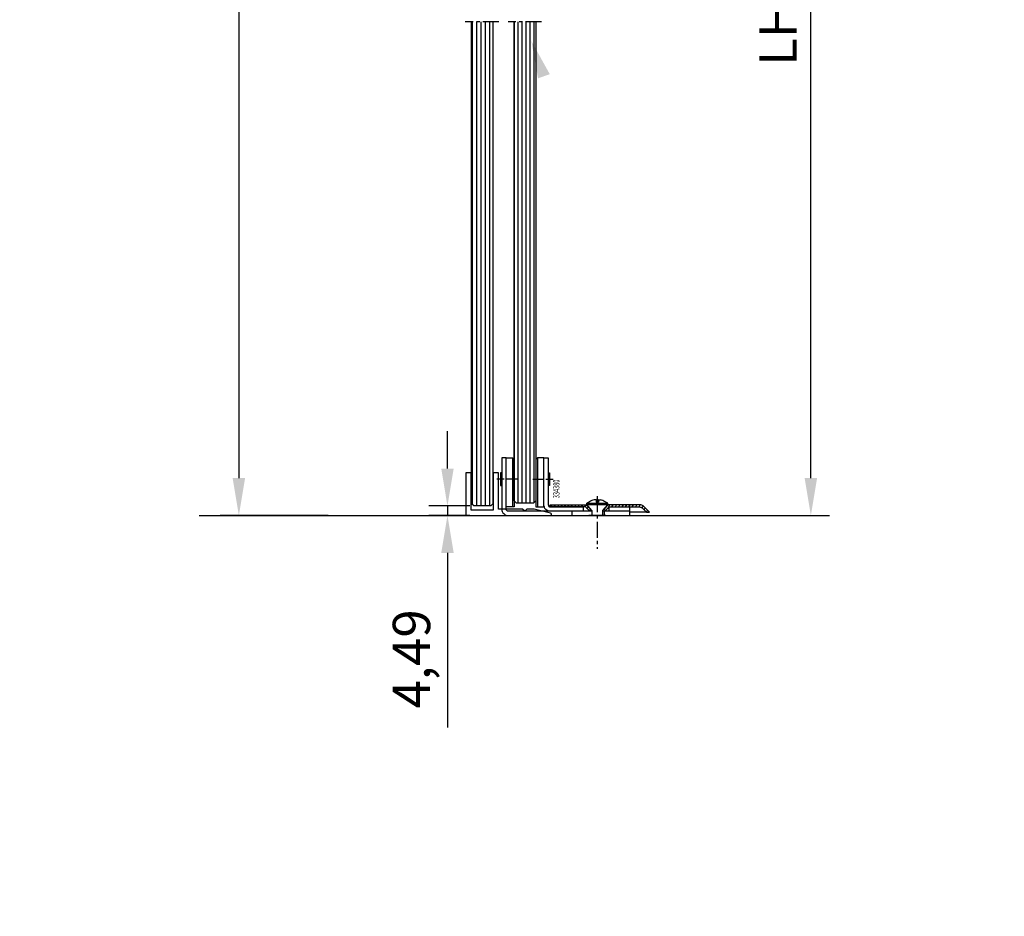
# Model space of a CAD drawing. Extents: x -28112 to 7243, y -5250 to 30105.
# Drawn here: x 614 to 1075, y -1253 to -834 of the extents above; entities that cross this region are included whole.
import ezdxf
from ezdxf.enums import TextEntityAlignment as Align

# ---------------------------------------------------------------- set-up
doc = ezdxf.new("R2010")
doc.units = 0
doc.linetypes.add('HIDDENNEW00', pattern=[4.5, 1.5, -1.5, 1.5])
doc.linetypes.add('MITTEX2', pattern=[4, 2.5, -0.5, 0.5, -0.5])
doc.layers.get('0').update_dxf_attribs({"linetype": 'CONTINUOUS'})
doc.layers.get('DEFPOINTS').update_dxf_attribs({"linetype": 'CONTINUOUS'})
for name, color, linetype in [('03_MITTELLINIE', 1, 'MITTEX2'), ('05_SCHRAFFUR', 1, 'CONTINUOUS'), ('11_GLAS', 7, 'CONTINUOUS'), ('196172_ABDECKPLATTE', 9, 'CONTINUOUS'), ('325190_BODENFUEHRUNG', 3, 'CONTINUOUS'), ('326095_02_FUEHRUNGSWINKEL', 9, 'CONTINUOUS'), ('334380_BODENGLEITER', 9, 'CONTINUOUS'), ('3D_SICHTBARE_KANTEN', 40, 'HIDDENNEW00'), ('NORMTEILE_KS', 8, 'CONTINUOUS')]:
    doc.layers.add(name, color=color, linetype=linetype)
doc.dimstyles.new('ISO-25', dxfattribs={"dimscale": 7, "dimtxt": 2.5, "dimasz": 2.5, "dimexe": 1.25, "dimexo": 0.625, "dimtad": 1, "dimtxsty": 'STANDARD', "dimcen": 2.5, "dimazin": 3, "dimtfac": 1, "dimtmove": 0, "dimatfit": 3})

# ---------------------------------------------------------------- blocks, each defined once
blk = doc.blocks.new('GLAS_SEITENTEIL_U')
at = {"layer": '05_SCHRAFFUR'}
h = blk.add_hatch(dxfattribs=at)
h.set_pattern_fill('ANSI31', color=256, scale=16.2, angle=45, style=0)
h.set_pattern_definition([(90, (485.902, -300.4802), (-2.025, 4e-16), [])])
h.paths.add_polyline_path([(0, 0), (10, 0), (10, -225.56), (9, -226.56), (1, -226.56), (0, -225.56)])
at = {"layer": '03_MITTELLINIE', "ltscale": 3}
blk.add_line((12.78, 0), (-2.94, 0), dxfattribs=at)
at = {"layer": '11_GLAS'}
blk.add_lwpolyline([(10, 0), (10, -225.56), (9, -226.56), (1, -226.56), (0, -225.56), (0, 0)], dxfattribs=at)
blk = doc.blocks.new('*D41')
at = {"color": 0}
for p, q in [((961.8, -614.31), (993.22, -614.31)), ((984.47, -1048.07), (984.47, -631.81)), ((961.8, -1065.57), (993.22, -1065.57))]:
    blk.add_line(p, q, dxfattribs=at)
for points in [[(981.55, -631.81), (987.38, -631.81), (984.47, -614.31)], [(981.55, -1048.07), (987.38, -1048.07), (984.47, -1065.57)]]:
    blk.add_solid(points, dxfattribs=at)
at = {"layer": 'DEFPOINTS', "color": 0}
for p in [(957.42, -614.31), (984.47, -614.31), (957.42, -1065.57)]:
    blk.add_point(p, dxfattribs=at)
at = {"color": 0, "insert": (971.34, -839.94), "char_height": 17.5, "attachment_point": 5, "rotation": 90}
blk.add_mtext('LH ', dxfattribs=at)
blk = doc.blocks.new('*D46')
at = {"color": 0}
for p, q in [((814.32, -1043.58), (814.32, -1026.08)), ((824.72, -1061.08), (805.57, -1061.08)), ((814.32, -1061.08), (814.32, -1065.57)), ((824.72, -1065.57), (805.57, -1065.57)), ((814.32, -1083.07), (814.32, -1164.74))]:
    blk.add_line(p, q, dxfattribs=at)
for points in [[(811.41, -1043.58), (817.24, -1043.58), (814.32, -1061.08)], [(811.41, -1083.07), (817.24, -1083.07), (814.32, -1065.57)]]:
    blk.add_solid(points, dxfattribs=at)
at = {"layer": 'DEFPOINTS', "color": 0}
for p in [(829.1, -1061.08), (814.32, -1065.57), (829.1, -1065.57)]:
    blk.add_point(p, dxfattribs=at)
at = {"color": 0, "insert": (799.74, -1132.66), "char_height": 17.5, "attachment_point": 5, "rotation": 90}
blk.add_mtext('4,49', dxfattribs=at)
blk = doc.blocks.new('*D47')
at = {"color": 0}
for p, q in [((786.95, -314.15), (707.91, -314.15)), ((716.66, -331.65), (716.66, -1048.07)), ((758.52, -1065.57), (707.91, -1065.57))]:
    blk.add_line(p, q, dxfattribs=at)
for points in [[(713.74, -331.65), (719.57, -331.65), (716.66, -314.15)], [(713.74, -1048.07), (719.57, -1048.07), (716.66, -1065.57)]]:
    blk.add_solid(points, dxfattribs=at)
at = {"layer": 'DEFPOINTS', "color": 0}
for p in [(791.33, -314.15), (716.66, -1065.57), (762.9, -1065.57)]:
    blk.add_point(p, dxfattribs=at)
at = {"color": 0, "insert": (703.53, -689.86), "char_height": 17.5, "attachment_point": 5, "rotation": 90}
blk.add_mtext('H ', dxfattribs=at)
blk = doc.blocks.new('GLAS_FAHRFLG_U')
at = {"layer": '05_SCHRAFFUR'}
h = blk.add_hatch(dxfattribs=at)
h.set_pattern_fill('ANSI31', color=256, scale=14.9, angle=45, style=0)
h.set_pattern_definition([(90, (298.0613, -75.276), (-1.8625, 3e-16), [])])
h.paths.add_polyline_path([(-5, 225.2), (5, 225.2), (5, 1), (4, 0), (-4, 0), (-5, 1)])
at = {"layer": '03_MITTELLINIE', "ltscale": 3}
blk.add_line((7.78, 225.2), (-7.94, 225.2), dxfattribs=at)
at = {"layer": '11_GLAS'}
blk.add_lwpolyline([(5, 225.2), (5, 1), (4, 0), (-4, 0), (-5, 1), (-5, 225.2)], dxfattribs=at)
blk = doc.blocks.new('334381_WINKEL_KPL')
at = {"layer": '03_MITTELLINIE', "ltscale": 2}
blk.add_line((-52.85, 17), (-62.37, 17), dxfattribs=at)
at = {"layer": '326095_02_FUEHRUNGSWINKEL'}
for p, q in [((-27, 0), (-27, 2)), ((-12, 0), (-12, 2))]:
    blk.add_line(p, q, dxfattribs=at)
at = {"layer": '334380_BODENGLEITER'}
blk.add_lwpolyline([(-17.8, 2), (-57, 2, -0.414214), (-58, 3), (-58, 27), (-60, 27), (-60, 3, 0.414214), (-57, 0), (0, 0), (0, 2), (-12.8, 2)], format="xyb", dxfattribs=at)
blk.add_lwpolyline([(-60, 19.96), (-60.59, 19.96), (-60.59, 14.04), (-60, 14.04)], dxfattribs=at)
at = {"layer": 'NORMTEILE_KS'}
blk.add_line((-55, 27), (-55, 4), dxfattribs=at)
blk.add_lwpolyline([(-58, 4), (-58, 27), (-55, 27), (-54.15, 26.15), (-54.15, 4)], close=True, dxfattribs=at)
blk = doc.blocks.new('334382_WINKEL_KPL')
at = {"layer": '03_MITTELLINIE', "ltscale": 2}
blk.add_line((-45.15, 15), (-35.63, 15), dxfattribs=at)
at = {"layer": '334380_BODENGLEITER'}
blk.add_lwpolyline([(-17.5, 0), (-37, 0, -0.414214), (-40, 3), (-40, 25), (-38, 25), (-38, 3, 0.414214), (-37, 2), (-21.56, 2), (-21.56, 0)], format="xyb", dxfattribs=at)
for points in [[(-38, 17.96), (-37.41, 17.96), (-37.41, 12.04), (-38, 12.04)], [(-9.44, 0), (-9.44, 2), (0, 2), (0, 0), (-12.5, 0)]]:
    blk.add_lwpolyline(points, dxfattribs=at)
at = {"layer": 'NORMTEILE_KS'}
blk.add_line((-43, 25), (-43, 2), dxfattribs=at)
blk.add_lwpolyline([(-40, 2), (-40, 25), (-43, 25), (-43.85, 24.15), (-43.85, 2)], close=True, dxfattribs=at)
blk = doc.blocks.new('SCHRAUBE_ABDECKPLATTE')
at = {"layer": '03_MITTELLINIE', "ltscale": 3}
blk.add_line((0, 2.93), (0, -21.76), dxfattribs=at)
at = {"layer": '196172_ABDECKPLATTE'}
for p, q in [((-0.5, 1.25), (-0.5, 0)), ((-0.5, 0), (0.5, 0)), ((0.5, 1.25), (0.5, 0)), ((-4.89, -0.41), (4.89, -0.41)), ((-4.89, -1.01), (4.89, -1.01))]:
    blk.add_line(p, q, dxfattribs=at)
for points in [[(-0.5, 1.25, 0.042948), (-1.49, 1.11)], [(0.5, 1.25, -0.042948), (1.49, 1.11)]]:
    blk.add_lwpolyline(points, format="xyb", dxfattribs=at)
for points in [[(-2.5, -3.79), (-4.89, -1.01), (-4.89, -0.41)], [(2.5, -3.79), (4.89, -1.01), (4.89, -0.41)]]:
    blk.add_lwpolyline(points, dxfattribs=at)
for centre, radius, start, end in [((3.46, -13.59), 15.59, 117.2464, 122.3399), ((1.48, -9.74), 11.27, 110.9629, 117.2881), ((0.34, -6.74), 8.05, 103.096, 111.0093), ((-0.34, -6.74), 8.05, 68.9907, 76.904), ((-1.48, -9.74), 11.27, 62.7119, 69.0371), ((-3.46, -13.59), 15.59, 57.6601, 62.7536)]:
    blk.add_arc(centre, radius, start, end, dxfattribs=at)
at = {"layer": '334380_BODENGLEITER'}
for p, q in [((-2.5, -3.79), (-2.5, -6.19)), ((2.5, -3.79), (2.5, -6.19))]:
    blk.add_line(p, q, dxfattribs=at)
blk = doc.blocks.new('196172_ABDECKPLATTE_VS')
at = {"layer": '05_SCHRAFFUR'}
h = blk.add_hatch(dxfattribs=at)
h.set_pattern_fill('ANSI31', color=256, scale=11, angle=15, style=0)
h.set_pattern_definition([(60, (-440.2183, -92.6633), (-1.190785, 0.6875), [])])
h.paths.add_polyline_path([(18.85, -0.5), (18.14, -1.21), (16.44, 0.5), (0, 0.5), (0, 1.5), (16.85, 1.5)])
edge = h.paths.add_edge_path()
edge.add_line((25.86, -1.21), (27.56, 0.5))
edge.add_line((27.56, 0.5), (41.76, 0.5))
edge.add_arc((41.76, -1.5), 2, 45, 90, ccw=False)
edge.add_line((43.17, -0.09), (45.09, -2))
edge.add_line((45.09, -2), (46.5, -2))
edge.add_line((46.5, -2), (43.88, 0.62))
edge.add_arc((41.76, -1.5), 3, 45.0109, 90)
edge.add_line((41.76, 1.5), (27.15, 1.5))
edge.add_line((27.15, 1.5), (25.15, -0.5))
edge.add_line((25.15, -0.5), (25.86, -1.21))
at = {"layer": '196172_ABDECKPLATTE'}
for p, q in [((16.85, 1.5), (17.27, 1.5)), ((26.73, 1.5), (27.15, 1.5)), ((45.09, -2), (37.3, -2))]:
    blk.add_line(p, q, dxfattribs=at)
blk.add_lwpolyline([(18.85, -0.5), (18.14, -1.21), (16.44, 0.5), (0, 0.5), (0, 1.5), (16.85, 1.5)], close=True, dxfattribs=at)
blk.add_lwpolyline([(25.86, -1.21), (27.56, 0.5), (41.76, 0.5, -0.198912), (43.17, -0.09), (45.09, -2), (46.5, -2), (43.88, 0.62, 0.198863), (41.76, 1.5), (27.15, 1.5), (25.15, -0.5)], format="xyb", close=True, dxfattribs=at)
blk.add_blockref('SCHRAUBE_ABDECKPLATTE', (22, 2.69), dxfattribs=at)
blk = doc.blocks.new('334380_BODENGLEITER')
at = {"layer": '334380_BODENGLEITER'}
blk.add_line((42.85, -17), (34.85, -17), dxfattribs=at)
at = {"layer": '196172_ABDECKPLATTE'}
blk.add_blockref('196172_ABDECKPLATTE_VS', (16.85, -13.5), dxfattribs=at)
at = {"layer": '334380_BODENGLEITER'}
for name, p in [('334381_WINKEL_KPL', (54.15, -17)), ('334382_WINKEL_KPL', (53.85, -15))]:
    blk.add_blockref(name, p, dxfattribs=at)
at = {"layer": '334380_BODENGLEITER', "color": 1, "width": 0.6375}
blk.add_text('334380', height=3, rotation=90, dxfattribs=at).set_placement((21.15, -4.54), align=Align.CENTER)

msp = doc.modelspace()

# ---------------------------------------------------------------- linework, layer by layer
msp.add_line((698.114, -1065.574), (983.133, -1065.574))
msp.add_solid([(856.729, -860.982), (853.626, -843.514), (862.226, -859.031)])
at = {"layer": '325190_BODENFUEHRUNG'}
msp.add_lwpolyline([(849.472, -1062.574), (838.272, -1062.574), (838.272, -1045.574), (835.772, -1045.574), (835.772, -1063.083), (825.472, -1063.083), (825.472, -1045.574), (822.972, -1045.574), (822.972, -1065.574), (862.472, -1065.574, 0.4142236), (862.972, -1065.074), (862.972, -1064.964, 0.3441413), (862.594, -1064.479), (854.972, -1062.574), (851.472, -1062.574), (850.472, -1063.574)], format="xyb", close=True, dxfattribs=at)
at = {"layer": '3D_SICHTBARE_KANTEN', "color": 150, "linetype": 'CONTINUOUS'}
for centre, radius, start, end in [((-10434.5, 12427.808), 17677.669, 315.0000006, 315.0000007), ((-6267.833, 8261.142), 11785.113, 314.9999999, 315.0000001)]:
    msp.add_arc(centre, radius, start, end, dxfattribs=at)

# ---------------------------------------------------------------- block references
at = {"layer": '05_SCHRAFFUR'}
msp.add_blockref('GLAS_SEITENTEIL_U', (825.622, -834.528), dxfattribs=at)
at = {"layer": '11_GLAS'}
msp.add_blockref('GLAS_FAHRFLG_U', (850.626, -1059.748), dxfattribs=at)
at = {"layer": '334380_BODENGLEITER'}
msp.add_blockref('334380_BODENGLEITER', (845.626, -1048.574), dxfattribs=at)

# ---------------------------------------------------------------- dimensions: what is measured, and where the dimension line sits
for base, p1, p2, text, picture, middle in [((716.656, -1065.574), (791.329, -314.147), (762.896, -1065.574), 'H ', '*D47', (703.531, -689.86)), ((984.466, -614.309), (957.422, -1065.574), (957.423, -614.309), 'LH ', '*D41', (971.341, -839.942))]:
    dim = msp.add_linear_dim(base=base, p1=p1, p2=p2, angle=90, text=text, dimstyle='ISO-25')
    dim.commit()
    dim.dimension.update_dxf_attribs({"geometry": picture, "text_midpoint": middle})
dim = msp.add_linear_dim(base=(814.322, -1065.574), p1=(829.097, -1061.083), p2=(829.097, -1065.574), angle=90, dimstyle='ISO-25')
dim.commit()
dim.dimension.update_dxf_attribs({"geometry": '*D46', "text_midpoint": (799.739, -1132.657)})

doc.saveas('drawing.dxf')
